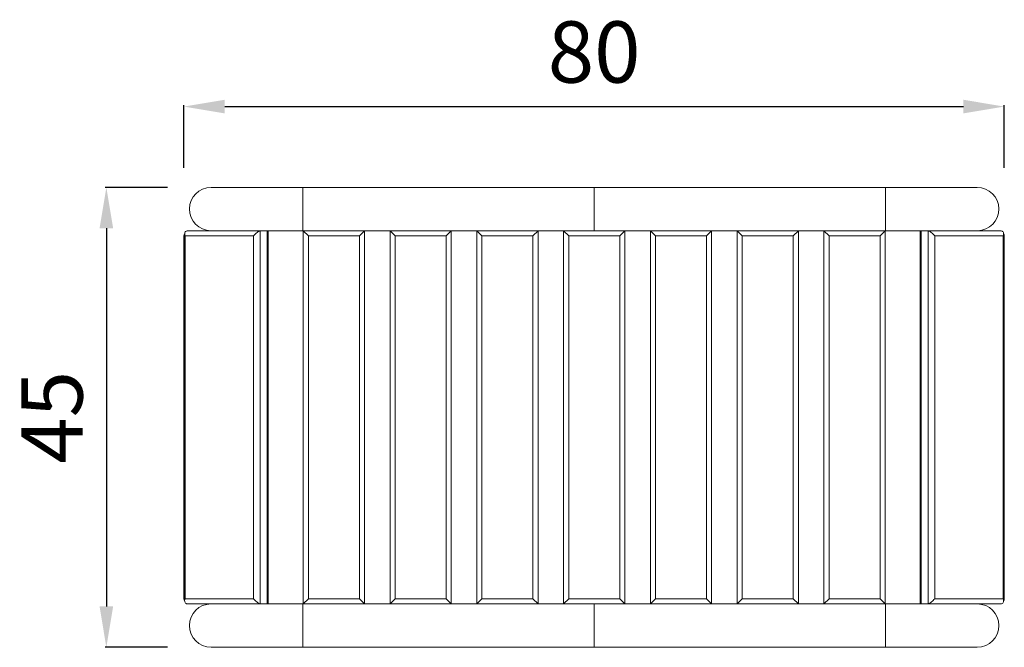
# Model space of a CAD drawing. Units: millimetres. Extents: x 8800 to 11374, y -466 to 1352.
# Drawn here: x 8813 to 9778, y 738 to 1352 of the extents above; entities that cross this region are included whole.
import ezdxf

# ---------------------------------------------------------------- set-up
doc = ezdxf.new("R2010")
doc.units = ezdxf.units.MM
doc.styles.get("Standard").update_dxf_attribs({"font": 'arial.ttf'})
doc.dimstyles.new('ISO-25', dxfattribs={"dimtxt": 2.5, "dimasz": 2.5, "dimexe": 1.25, "dimexo": 0.625, "dimtad": 1, "dimtxsty": 'Standard', "dimcen": 2.5, "dimadec": 0, "dimazin": 0, "dimtfac": 1, "dimtmove": 0, "dimatfit": 3, "dimfxl": 1, "dimarcsym": 0})

# ---------------------------------------------------------------- blocks, each defined once
blk = doc.blocks.new('A$C0BDC6C14')
at = {"color": 0, "linetype": 'Continuous', "lineweight": 0, "extrusion": (0, 1, 0)}
for p, q in [((-145.79, 2008.22), (-235.79, 2008.22)), ((-145.79, 2008.22), (-145.79, 1965.82)), ((139.47, 2008.22), (-145.79, 2008.22)), ((139.47, 1965.82), (139.47, 2008.22)), ((139.47, 2008.22), (424.74, 2008.22)), ((139.47, 2008.22), (139.47, 1965.82)), ((424.74, 1965.82), (424.74, 2008.22)), ((514.74, 2008.22), (424.74, 2008.22)), ((-262.29, 1605.62), (-262.29, 1960.82)), ((-261.64, 1603.8), (-261.64, 1962.64)), ((-261.29, 1605.62), (-261.29, 1960.82)), ((-258.48, 1965.82), (-258.48, 1965.82)), ((-258.4, 1965.82), (-241.37, 1965.82)), ((-241.37, 1965.82), (-236.03, 1965.82)), ((-241.37, 1965.82), (-241.37, 1965.82)), ((-194.16, 1960.82), (-194.16, 1605.62)), ((-187.65, 1600.62), (-187.65, 1965.82)), ((-187.62, 1965.82), (-180.91, 1965.82)), ((-180.91, 1965.82), (-179.96, 1965.82)), ((-180.91, 1600.62), (-180.91, 1965.82)), ((-179.96, 1965.82), (-145.47, 1965.82)), ((-179.96, 1600.62), (-179.96, 1965.82)), ((-140.47, 1960.82), (-145.47, 1965.82)), ((-85.47, 1965.82), (-145.47, 1965.82)), ((-145.47, 1965.82), (-145.47, 1600.62)), ((-140.47, 1960.82), (-90.47, 1960.82)), ((-140.47, 1605.62), (-140.47, 1960.82)), ((-85.47, 1965.82), (-90.47, 1960.82)), ((-90.47, 1605.62), (-90.47, 1960.82)), ((-85.47, 1965.82), (-60.47, 1965.82)), ((-85.47, 1600.62), (-85.47, 1965.82)), ((-55.47, 1960.82), (-60.47, 1965.82)), ((-0.47, 1965.82), (-60.47, 1965.82)), ((-60.47, 1965.82), (-60.47, 1600.62)), ((-55.47, 1960.82), (-5.47, 1960.82)), ((-55.47, 1605.62), (-55.47, 1960.82)), ((-0.47, 1965.82), (-5.47, 1960.82)), ((-5.47, 1605.62), (-5.47, 1960.82)), ((-0.47, 1965.82), (24.53, 1965.82)), ((-0.47, 1600.62), (-0.47, 1965.82)), ((29.53, 1960.82), (24.53, 1965.82)), ((84.53, 1965.82), (24.53, 1965.82)), ((24.53, 1965.82), (24.53, 1600.62)), ((29.53, 1960.82), (79.53, 1960.82)), ((29.53, 1605.62), (29.53, 1960.82)), ((84.53, 1965.82), (79.53, 1960.82)), ((79.53, 1605.62), (79.53, 1960.82)), ((84.53, 1965.82), (109.53, 1965.82)), ((84.53, 1600.62), (84.53, 1965.82)), ((114.53, 1960.82), (109.53, 1965.82)), ((169.53, 1965.82), (109.53, 1965.82)), ((109.53, 1965.82), (109.53, 1600.62)), ((114.53, 1960.82), (164.53, 1960.82)), ((114.53, 1605.62), (114.53, 1960.82)), ((169.53, 1965.82), (164.53, 1960.82)), ((164.53, 1605.62), (164.53, 1960.82)), ((169.53, 1965.82), (194.53, 1965.82)), ((169.53, 1600.62), (169.53, 1965.82)), ((199.53, 1960.82), (194.53, 1965.82)), ((254.53, 1965.82), (194.53, 1965.82)), ((194.53, 1965.82), (194.53, 1600.62)), ((199.53, 1960.82), (249.53, 1960.82)), ((199.53, 1605.62), (199.53, 1960.82)), ((254.53, 1965.82), (249.53, 1960.82)), ((249.53, 1605.62), (249.53, 1960.82)), ((254.53, 1965.82), (279.53, 1965.82)), ((254.53, 1600.62), (254.53, 1965.82)), ((284.53, 1960.82), (279.53, 1965.82)), ((339.53, 1965.82), (279.53, 1965.82)), ((279.53, 1965.82), (279.53, 1600.62)), ((284.53, 1960.82), (334.53, 1960.82)), ((284.53, 1605.62), (284.53, 1960.82)), ((339.53, 1965.82), (334.53, 1960.82)), ((334.53, 1605.62), (334.53, 1960.82)), ((339.53, 1965.82), (364.53, 1965.82)), ((339.53, 1600.62), (339.53, 1965.82)), ((369.53, 1960.82), (364.53, 1965.82)), ((424.53, 1965.82), (364.53, 1965.82)), ((364.53, 1965.82), (364.53, 1600.62)), ((369.53, 1960.82), (419.53, 1960.82)), ((369.53, 1605.62), (369.53, 1960.82)), ((424.53, 1965.82), (419.53, 1960.82)), ((419.53, 1605.62), (419.53, 1960.82)), ((424.53, 1965.82), (448.45, 1965.82)), ((424.53, 1600.62), (424.53, 1965.82)), ((448.45, 1965.82), (458.91, 1965.82)), ((458.91, 1965.82), (459.86, 1965.82)), ((458.91, 1965.82), (458.91, 1600.62)), ((459.86, 1965.82), (466.57, 1965.82)), ((459.86, 1600.62), (459.86, 1965.82)), ((466.57, 1965.82), (537.35, 1965.82)), ((466.6, 1965.82), (466.6, 1600.62)), ((540.23, 1960.82), (473.1, 1960.82)), ((473.1, 1605.62), (473.1, 1960.82)), ((540.23, 1960.82), (540.24, 1605.62)), ((540.59, 1962.64), (540.59, 1603.8)), ((541.24, 1960.82), (541.24, 1960.82)), ((541.24, 1960.82), (541.24, 1960.82)), ((541.24, 1960.82), (541.24, 1960.82)), ((541.24, 1960.82), (541.24, 1960.82)), ((541.24, 1960.82), (541.24, 1960.82)), ((541.24, 1960.82), (541.24, 1960.82)), ((541.24, 1960.82), (541.24, 1960.82)), ((541.24, 1960.82), (541.24, 1960.82)), ((541.24, 1960.82), (541.24, 1960.82)), ((541.24, 1960.82), (541.24, 1960.82)), ((541.24, 1960.82), (541.24, 1960.82)), ((541.24, 1605.62), (541.24, 1960.82)), ((541.24, 1960.82), (541.24, 1960.82)), ((541.24, 1960.82), (541.24, 1960.82)), ((-262.29, 1605.62), (-262.29, 1605.62)), ((-262.29, 1605.62), (-262.29, 1605.62)), ((-262.29, 1605.62), (-262.29, 1605.62)), ((-262.29, 1605.62), (-262.29, 1605.62)), ((-262.29, 1605.62), (-262.29, 1605.62)), ((-262.29, 1605.62), (-262.29, 1605.62)), ((-262.29, 1605.62), (-262.29, 1605.62)), ((-262.29, 1605.62), (-262.29, 1605.62)), ((-262.29, 1605.62), (-262.29, 1605.62)), ((-262.29, 1605.62), (-262.29, 1605.62)), ((-262.29, 1605.62), (-262.29, 1605.62)), ((-262.29, 1605.62), (-262.29, 1605.62)), ((-262.29, 1605.62), (-262.29, 1605.62)), ((-145.47, 1600.62), (-140.47, 1605.62)), ((-90.47, 1605.62), (-140.47, 1605.62)), ((-90.47, 1605.62), (-85.47, 1600.62)), ((-60.47, 1600.62), (-55.47, 1605.62)), ((-5.47, 1605.62), (-55.47, 1605.62)), ((-5.47, 1605.62), (-0.47, 1600.62)), ((24.53, 1600.62), (29.53, 1605.62)), ((79.53, 1605.62), (29.53, 1605.62)), ((79.53, 1605.62), (84.53, 1600.62)), ((109.53, 1600.62), (114.53, 1605.62)), ((164.53, 1605.62), (114.53, 1605.62)), ((164.53, 1605.62), (169.53, 1600.62)), ((194.53, 1600.62), (199.53, 1605.62)), ((249.53, 1605.62), (199.53, 1605.62)), ((249.53, 1605.62), (254.53, 1600.62)), ((279.53, 1600.62), (284.53, 1605.62)), ((334.53, 1605.62), (284.53, 1605.62)), ((334.53, 1605.62), (339.53, 1600.62)), ((364.53, 1600.62), (369.53, 1605.62)), ((419.53, 1605.62), (369.53, 1605.62)), ((419.53, 1605.62), (424.53, 1600.62)), ((473.1, 1605.62), (540.24, 1605.62)), ((-258.4, 1600.62), (-241.37, 1600.62)), ((-257.29, 1600.62), (-257.29, 1600.62)), ((-257.29, 1600.62), (-257.29, 1600.62)), ((-237.29, 1600.62), (-257.29, 1600.62)), ((-237.29, 1600.62), (-257.29, 1600.62)), ((-257.29, 1600.62), (-257.29, 1600.62)), ((-257.29, 1600.62), (-257.29, 1600.62)), ((-237.29, 1600.62), (-257.29, 1600.62)), ((-237.29, 1600.62), (-257.29, 1600.62)), ((-257.29, 1600.62), (-257.29, 1600.62)), ((-257.29, 1600.62), (-257.29, 1600.62)), ((-237.29, 1600.62), (-257.29, 1600.62)), ((-237.29, 1600.62), (-257.29, 1600.62)), ((-257.29, 1600.62), (-257.29, 1600.62)), ((-257.29, 1600.62), (-257.29, 1600.62)), ((-237.29, 1600.62), (-257.29, 1600.62)), ((-237.29, 1600.62), (-257.29, 1600.62)), ((-257.29, 1600.62), (-257.29, 1600.62)), ((-257.29, 1600.62), (-257.29, 1600.62)), ((-237.29, 1600.62), (-257.29, 1600.62)), ((-237.29, 1600.62), (-257.29, 1600.62)), ((-257.29, 1600.62), (-257.29, 1600.62)), ((-257.29, 1600.62), (-257.29, 1600.62)), ((-237.29, 1600.62), (-257.29, 1600.62)), ((-237.29, 1600.62), (-257.29, 1600.62)), ((-257.29, 1600.62), (-257.29, 1600.62)), ((-257.29, 1600.62), (-257.29, 1600.62)), ((-237.29, 1600.62), (-257.29, 1600.62)), ((-237.29, 1600.62), (-257.29, 1600.62)), ((-241.37, 1600.62), (-180.91, 1600.62)), ((-234.65, 1600.62), (-237.29, 1600.62)), ((-237.29, 1600.62), (-237.29, 1600.62)), ((-237.29, 1600.62), (-237.29, 1600.62)), ((-237.29, 1600.62), (-237.29, 1600.62)), ((-237.29, 1600.62), (-237.29, 1600.62)), ((-237.29, 1600.62), (-237.29, 1600.62)), ((-237.29, 1600.62), (-237.29, 1600.62)), ((-237.29, 1600.62), (-237.29, 1600.62)), ((-237.29, 1600.62), (-237.29, 1600.62)), ((-237.29, 1600.62), (-237.29, 1600.62)), ((-237.29, 1600.62), (-237.29, 1600.62)), ((-237.29, 1600.62), (-237.29, 1600.62)), ((-237.29, 1600.62), (-237.29, 1600.62)), ((-237.29, 1600.62), (-237.29, 1600.62)), ((-237.29, 1600.62), (-237.29, 1600.62)), ((-237.29, 1600.62), (-237.29, 1600.62)), ((-145.79, 1600.62), (-235.79, 1600.62)), ((-186.32, 1600.62), (-234.65, 1600.62)), ((-234.65, 1600.62), (-234.65, 1600.62)), ((-180.91, 1600.62), (-187.62, 1600.62)), ((-186.32, 1600.62), (-186.32, 1600.62)), ((-179.96, 1600.62), (-186.32, 1600.62)), ((-179.96, 1600.62), (-145.47, 1600.62)), ((-169.94, 1600.62), (-169.94, 1600.62)), ((-145.79, 1600.62), (-145.79, 1558.22)), ((139.47, 1600.62), (-145.79, 1600.62)), ((-145.47, 1600.62), (-85.47, 1600.62)), ((-121.64, 1600.62), (-121.64, 1600.62)), ((-121.64, 1600.62), (-121.64, 1600.62)), ((-85.47, 1600.62), (-60.47, 1600.62)), ((-60.47, 1600.62), (-0.47, 1600.62)), ((-0.47, 1600.62), (24.53, 1600.62)), ((24.53, 1600.62), (84.53, 1600.62)), ((84.53, 1600.62), (109.53, 1600.62)), ((109.53, 1600.62), (169.53, 1600.62)), ((139.47, 1600.62), (139.47, 1558.22)), ((169.42, 1600.62), (139.47, 1600.62)), ((139.47, 1558.22), (139.47, 1600.62)), ((139.47, 1600.62), (424.74, 1600.62)), ((169.42, 1600.62), (169.42, 1600.62)), ((169.53, 1600.62), (194.53, 1600.62)), ((254.42, 1600.62), (194.42, 1600.62)), ((194.42, 1600.62), (194.42, 1600.62)), ((194.53, 1600.62), (254.53, 1600.62)), ((254.42, 1600.62), (254.42, 1600.62)), ((254.53, 1600.62), (279.53, 1600.62)), ((339.42, 1600.62), (279.42, 1600.62)), ((279.42, 1600.62), (279.42, 1600.62)), ((279.53, 1600.62), (339.53, 1600.62)), ((339.42, 1600.62), (339.42, 1600.62)), ((339.53, 1600.62), (364.53, 1600.62)), ((400.59, 1600.62), (364.42, 1600.62)), ((364.42, 1600.62), (364.42, 1600.62)), ((364.53, 1600.62), (424.53, 1600.62)), ((400.59, 1600.62), (400.59, 1600.62)), ((424.53, 1600.62), (448.46, 1600.62)), ((424.74, 1558.22), (424.74, 1600.62)), ((514.74, 1600.62), (424.74, 1600.62)), ((448.46, 1600.62), (458.91, 1600.62)), ((448.89, 1600.62), (448.89, 1600.62)), ((448.89, 1600.62), (448.89, 1600.62)), ((459.86, 1600.62), (458.91, 1600.62)), ((466.57, 1600.62), (459.86, 1600.62)), ((537.35, 1600.62), (466.57, 1600.62)), ((516.24, 1600.62), (490.09, 1600.62)), ((516.24, 1600.62), (536.24, 1600.62)), ((516.24, 1600.62), (516.24, 1600.62)), ((536.24, 1600.62), (536.24, 1600.62)), ((537.35, 1600.62), (536.34, 1600.62)), ((537.42, 1600.62), (537.42, 1600.62)), ((-235.79, 1558.22), (-145.79, 1558.22)), ((139.47, 1558.22), (-145.79, 1558.22)), ((139.47, 1558.22), (424.74, 1558.22)), ((424.74, 1558.22), (514.74, 1558.22))]:
    blk.add_line(p, q, dxfattribs=at)
at = {"color": 0, "linetype": 'Continuous', "lineweight": 0, "extrusion": (0, 0, -1)}
for centre, start, end in [((235.79, 1987.02), 270.63976, 90), ((-514.74, 1987.02), 90, 269.35585), ((235.79, 1579.42), 270, 90), ((-514.74, 1579.42), 90, 270)]:
    blk.add_arc(centre, 21.2, start, end, dxfattribs=at)
for centre, major_axis, ratio, start_param, end_param in [((-257.29, 1960.82), (0, 5), 0.999998, -1.570796, -1.027219), ((-149.47, 1960.82), (-120.42, 0), 0.000002, 0.380208, 1.190586), ((536.24, 1960.82), (5, 0), 0.999998, -0.54344, 0), ((536.24, 1960.82), (5, 0), 0.999998, -0.543422, 0), ((536.24, 1960.82), (5, 0), 0.999998, -0.543404, 0), ((536.24, 1960.82), (5, 0), 0.999998, -0.543385, 0), ((536.24, 1960.82), (5, 0), 0.999998, -0.543367, 0), ((536.24, 1960.82), (5, 0), 0.999998, -0.543349, 0), ((536.24, 1960.82), (5, 0), 0.999998, -0.543459, 0), ((-257.29, 1605.62), (-5, 0), 0.999998, -0.543598, 0), ((-257.29, 1605.62), (-5, 0), 0.999998, -0.543617, 0), ((-257.29, 1605.62), (-5, 0), 0.999998, -0.543635, 0), ((-257.29, 1605.62), (-5, 0), 0.999998, -0.543653, 0), ((-257.29, 1605.62), (-5, 0), 0.999998, -0.543672, 0), ((-257.29, 1605.62), (-5, 0), 0.999998, -0.54369, 0), ((-257.29, 1605.62), (-5, 0), 0.999998, -0.543709, 0), ((536.24, 1605.62), (0, -5), 0.999998, -1.570796, -1.02753), ((-149.47, 1600.62), (-115.42, 0), 0.000002, 0.336879, 1.233915), ((-257.29, 1605.62), (-5, 0), 0.999998, -1.570796, -1.550952), ((-257.29, 1605.62), (-5, 0), 0.999998, -1.570796, -1.552545), ((-257.29, 1605.62), (-5, 0), 0.999998, -1.570796, -1.554291), ((-257.29, 1605.62), (-5, 0), 0.999998, -1.570796, -1.556245), ((-257.29, 1605.62), (-5, 0), 0.999998, -1.570796, -1.558505), ((-257.29, 1605.62), (-5, 0), 0.999998, -1.570796, -1.561289), ((-257.29, 1605.62), (-5, 0), 0.999998, -1.570796, -1.565346), ((536.24, 1605.62), (0, -5), 0.999998, -0.022062, 0)]:
    blk.add_ellipse(centre, major_axis=major_axis, ratio=ratio, start_param=start_param, end_param=end_param, dxfattribs=at)
at = {"color": 0, "linetype": 'Continuous', "lineweight": 0}
for centre, major_axis, ratio, start_param, end_param in [((536.24, 1960.82), (0, 5), 0.999998, -1.570796, -1.027344), ((536.24, 1960.82), (0, 5), 0.999998, -1.570796, -1.027362), ((536.24, 1960.82), (0, 5), 0.999998, -1.570796, -1.027381), ((536.24, 1960.82), (0, 5), 0.999998, -1.570796, -1.027399), ((536.24, 1960.82), (0, 5), 0.999998, -1.570796, -1.027418), ((536.24, 1960.82), (0, 5), 0.999998, -1.570796, -1.027436), ((536.24, 1960.82), (0, 5), 0.999998, -1.570796, -1.027326), ((-257.29, 1605.62), (0, -5), 0.999998, -1.570796, -1.027186), ((-257.29, 1605.62), (0, -5), 0.999998, -1.570796, -1.027168), ((-257.29, 1605.62), (0, -5), 0.999998, -1.570796, -1.027149), ((-257.29, 1605.62), (0, -5), 0.999998, -1.570796, -1.027131), ((-257.29, 1605.62), (0, -5), 0.999998, -1.570796, -1.027113), ((-257.29, 1605.62), (0, -5), 0.999998, -1.570796, -1.027094), ((-257.29, 1605.62), (0, -5), 0.999998, -1.570796, -1.027076), ((-149.47, 1605.62), (-120.42, 0), 0.000002, -1.190586, -0.380208), ((-257.29, 1605.62), (0, -5), 0.999998, -0.019389, 0), ((-257.29, 1605.62), (0, -5), 0.999998, -0.020895, 0), ((-257.29, 1605.62), (0, -5), 0.999998, -0.017756, 0), ((-257.29, 1605.62), (0, -5), 0.999998, -0.015955, 0), ((-257.29, 1605.62), (0, -5), 0.999998, -0.013925, 0), ((-257.29, 1605.62), (0, -5), 0.999998, -0.011542, 0), ((-257.29, 1605.62), (0, -5), 0.999998, -0.008517, 0)]:
    blk.add_ellipse(centre, major_axis=major_axis, ratio=ratio, start_param=start_param, end_param=end_param, dxfattribs=at)
for points, knots in [([(-258.48, 1965.82), (-258.56, 1965.82), (-258.64, 1965.81), (-258.9, 1965.79), (-259.08, 1965.77), (-259.62, 1965.65), (-259.95, 1965.51), (-260.56, 1965.14), (-260.83, 1964.89), (-261.32, 1964.23), (-261.5, 1963.79), (-261.72, 1962.57), (-261.62, 1961.71), (-261.29, 1960.82), (-261.29, 1960.82), (-261.29, 1960.82)], [0.1948335, 0.1948335, 0.1948335, 0.1948335, 0.2208171, 0.2208171, 0.282274, 0.282274, 0.4149477, 0.4149477, 0.5680713, 0.5680713, 0.7810313, 0.7810313, 1.1319312, 1.1319312, 1.1332395, 1.1332395, 1.1332395, 1.1332395]), ([(-261.57, 1963.4), (-261.48, 1963.84), (-261.3, 1964.25), (-260.83, 1964.89), (-260.56, 1965.14), (-259.95, 1965.51), (-259.62, 1965.65), (-259.08, 1965.77), (-258.9, 1965.79), (-258.64, 1965.81), (-258.56, 1965.82), (-258.48, 1965.82)], [0.3894766, 0.3894766, 0.3894766, 0.3894766, 0.6068431, 0.6068431, 0.771637, 0.771637, 0.9144215, 0.9144215, 0.980562, 0.980562, 1.0085268, 1.0085268, 1.0085268, 1.0085268]), ([(-258.4, 1965.82), (-257.34, 1965.82), (-256.15, 1965.82), (-253.54, 1965.82), (-252.11, 1965.82), (-249.02, 1965.82), (-247.35, 1965.82), (-243.81, 1965.82), (-241.92, 1965.82), (-237.94, 1965.82), (-235.85, 1965.82), (-231.46, 1965.82), (-229.17, 1965.82), (-224.42, 1965.82), (-221.95, 1965.82), (-216.85, 1965.82), (-214.22, 1965.82), (-208.82, 1965.82), (-206.04, 1965.82), (-200.37, 1965.82), (-197.47, 1965.82), (-192.25, 1965.82), (-189.95, 1965.82), (-187.62, 1965.82)], [0, 0, 0, 0, 9.615453, 9.615453, 19.225324, 19.225324, 28.835195, 28.835195, 38.445062, 38.445062, 48.054929, 48.054929, 57.664794, 57.664794, 67.274658, 67.274658, 76.884522, 76.884522, 86.494386, 86.494386, 96.10425, 96.10425, 103.507025, 103.507025, 103.507025, 103.507025]), ([(-194.16, 1960.82), (-194.15, 1960.82), (-194.15, 1960.82), (-193.31, 1961.71), (-192.4, 1962.57), (-190.98, 1963.79), (-190.43, 1964.23), (-189.53, 1964.89), (-189.16, 1965.14), (-188.53, 1965.51), (-188.26, 1965.65), (-187.93, 1965.77), (-187.83, 1965.79), (-187.71, 1965.81), (-187.68, 1965.82), (-187.65, 1965.82)], [-0.001408, -0.001408, -0.001408, -0.001408, 0, 0, 0.377653, 0.377653, 0.606843, 0.606843, 0.771637, 0.771637, 0.914421, 0.914421, 0.980562, 0.980562, 1.008527, 1.008527, 1.008527, 1.008527]), ([(466.6, 1965.82), (466.63, 1965.82), (466.66, 1965.81), (466.78, 1965.79), (466.88, 1965.77), (467.21, 1965.65), (467.48, 1965.51), (468.11, 1965.14), (468.47, 1964.89), (469.38, 1964.23), (469.93, 1963.79), (471.35, 1962.57), (472.26, 1961.71), (473.1, 1960.82), (473.1, 1960.82), (473.1, 1960.82)], [0.1948335, 0.1948335, 0.1948335, 0.1948335, 0.2208171, 0.2208171, 0.282274, 0.282274, 0.4149477, 0.4149477, 0.5680713, 0.5680713, 0.7810313, 0.7810313, 1.1319312, 1.1319312, 1.1332395, 1.1332395, 1.1332395, 1.1332395]), ([(540.23, 1960.82), (540.24, 1960.82), (540.24, 1960.82), (540.57, 1961.71), (540.67, 1962.57), (540.44, 1963.79), (540.27, 1964.23), (539.77, 1964.89), (539.51, 1965.14), (538.9, 1965.51), (538.57, 1965.65), (538.03, 1965.77), (537.85, 1965.79), (537.58, 1965.81), (537.5, 1965.82), (537.42, 1965.82)], [-0.001408, -0.001408, -0.001408, -0.001408, 0, 0, 0.377653, 0.377653, 0.606843, 0.606843, 0.771637, 0.771637, 0.914421, 0.914421, 0.980562, 0.980562, 1.008527, 1.008527, 1.008527, 1.008527]), ([(-258.48, 1600.62), (-258.91, 1600.63), (-259.32, 1600.7), (-260.09, 1600.98), (-260.44, 1601.2), (-261.09, 1601.81), (-261.34, 1602.24), (-261.62, 1603.13), (-261.67, 1603.6), (-261.6, 1604.58), (-261.48, 1605.1), (-261.29, 1605.61), (-261.29, 1605.61), (-261.29, 1605.62)], [-0.9580063, -0.9580063, -0.9580063, -0.9580063, -0.8156572, -0.8156572, -0.6506448, -0.6506448, -0.4303218, -0.4303218, -0.2195888, -0.2195888, 0, 0, 0.001387, 0.001387, 0.001387, 0.001387]), ([(-261.57, 1603.03), (-261.55, 1602.92), (-261.52, 1602.81), (-261.34, 1602.24), (-261.09, 1601.81), (-260.44, 1601.2), (-260.09, 1600.98), (-259.47, 1600.76), (-259.26, 1600.7), (-259.03, 1600.67)], [-0.5750359, -0.5750359, -0.5750359, -0.5750359, -0.5226525, -0.5226525, -0.3044307, -0.3044307, -0.1409918, -0.1409918, -0.0615155, -0.0615155, -0.0615155, -0.0615155]), ([(-194.16, 1605.62), (-194.15, 1605.61), (-194.15, 1605.61), (-193.66, 1605.1), (-193.14, 1604.58), (-192.1, 1603.6), (-191.56, 1603.13), (-190.48, 1602.24), (-189.92, 1601.81), (-189.01, 1601.2), (-188.64, 1600.98), (-188.05, 1600.7), (-187.82, 1600.63), (-187.65, 1600.62)], [-0.9502477, -0.9502477, -0.9502477, -0.9502477, -0.9488739, -0.9488739, -0.7313774, -0.7313774, -0.5226525, -0.5226525, -0.3044307, -0.3044307, -0.1409918, -0.1409918, 0, 0, 0, 0]), ([(466.6, 1600.62), (466.77, 1600.63), (467, 1600.7), (467.59, 1600.98), (467.96, 1601.2), (468.87, 1601.81), (469.43, 1602.24), (470.51, 1603.13), (471.04, 1603.6), (472.09, 1604.58), (472.61, 1605.1), (473.1, 1605.61), (473.1, 1605.61), (473.1, 1605.62)], [-0.9580063, -0.9580063, -0.9580063, -0.9580063, -0.8156572, -0.8156572, -0.6506448, -0.6506448, -0.4303218, -0.4303218, -0.2195888, -0.2195888, 0, 0, 0.001387, 0.001387, 0.001387, 0.001387]), ([(540.24, 1605.62), (540.24, 1605.61), (540.24, 1605.61), (540.43, 1605.1), (540.55, 1604.58), (540.61, 1603.6), (540.57, 1603.13), (540.28, 1602.24), (540.04, 1601.81), (539.39, 1601.2), (539.04, 1600.98), (538.26, 1600.7), (537.86, 1600.63), (537.42, 1600.62)], [-0.9502477, -0.9502477, -0.9502477, -0.9502477, -0.9488739, -0.9488739, -0.7313774, -0.7313774, -0.5226525, -0.5226525, -0.3044307, -0.3044307, -0.1409918, -0.1409918, 0, 0, 0, 0])]:
    blk.add_open_spline(points, degree=3, knots=knots, dxfattribs=at)
for points in [[(-258.48, 1965.82), (-258.45, 1965.82), (-258.42, 1965.82), (-258.4, 1965.82)], [(-258.4, 1965.82), (-258.42, 1965.82), (-258.45, 1965.82), (-258.48, 1965.82)], [(-187.65, 1965.82), (-187.64, 1965.82), (-187.63, 1965.82), (-187.62, 1965.82)], [(466.57, 1965.82), (466.58, 1965.82), (466.59, 1965.82), (466.6, 1965.82)], [(537.42, 1965.82), (537.4, 1965.82), (537.37, 1965.82), (537.35, 1965.82)], [(-258.48, 1600.62), (-258.45, 1600.62), (-258.42, 1600.62), (-258.4, 1600.62)], [(-187.62, 1600.62), (-187.63, 1600.62), (-187.64, 1600.62), (-187.65, 1600.62)], [(466.6, 1600.62), (466.59, 1600.62), (466.58, 1600.62), (466.57, 1600.62)], [(537.35, 1600.62), (537.37, 1600.62), (537.4, 1600.62), (537.42, 1600.62)], [(537.42, 1600.62), (537.4, 1600.62), (537.37, 1600.62), (537.35, 1600.62)], [(537.42, 1600.62), (537.62, 1600.62), (537.8, 1600.64), (537.98, 1600.67)]]:
    blk.add_open_spline(points, degree=3, dxfattribs=at)
blk = doc.blocks.new('*D23')
at = {"color": 0, "lineweight": -2, "transparency": 16777216}
for p, q in [((8974.41, 1207.4), (8974.41, 1268.65)), ((9014.41, 1267.4), (9737.94, 1267.4)), ((9777.94, 1207.4), (9777.94, 1268.65))]:
    blk.add_line(p, q, dxfattribs=at)
at = {"color": 0, "transparency": 16777216}
for points in [[(9014.41, 1274.07), (9014.41, 1260.74), (8974.41, 1267.4)], [(9737.94, 1274.07), (9737.94, 1260.74), (9777.94, 1267.4)]]:
    blk.add_solid(points, dxfattribs=at)
at = {"layer": 'Defpoints', "color": 0, "transparency": 16777216}
for p in [(9777.94, 1267.4), (8974.41, 1140.89), (9777.94, 1140.89)]:
    blk.add_point(p, dxfattribs=at)
at = {"color": 0, "transparency": 16777216, "insert": (9376.18, 1313.04), "char_height": 60, "attachment_point": 5}
blk.add_mtext('80', dxfattribs=at)
blk = doc.blocks.new('*D24')
at = {"color": 0, "lineweight": -2, "transparency": 16777216}
for p, q in [((8958.36, 1188.29), (8897.11, 1188.29)), ((8898.36, 1148.29), (8898.36, 778.29)), ((8958.36, 738.29), (8897.11, 738.29))]:
    blk.add_line(p, q, dxfattribs=at)
at = {"color": 0, "transparency": 16777216}
for points in [[(8891.69, 1148.29), (8905.02, 1148.29), (8898.36, 1188.29)], [(8891.69, 778.29), (8905.02, 778.29), (8898.36, 738.29)]]:
    blk.add_solid(points, dxfattribs=at)
at = {"layer": 'Defpoints', "color": 0, "transparency": 16777216}
for p in [(9000.91, 1188.29), (8898.36, 738.29), (9000.91, 738.29)]:
    blk.add_point(p, dxfattribs=at)
at = {"color": 0, "transparency": 16777216, "insert": (8852.85, 963.29), "char_height": 60, "attachment_point": 5, "rotation": 90}
blk.add_mtext('45', dxfattribs=at)

msp = doc.modelspace()

# ---------------------------------------------------------------- block references
msp.add_blockref('A$C0BDC6C14', (9236.703, -819.928))

# ---------------------------------------------------------------- dimensions: what is measured, and where the dimension line sits
dim = msp.add_linear_dim(base=(9777.939, 1267.404), p1=(8974.414, 1140.89), p2=(9777.939, 1140.889), text='80', dimstyle='ISO-25', override={"dimtxt": 60, "dimasz": 40, "dimgap": 15, "dimtad": 2, "dimfxl": 60, "dimfxlon": 1})
dim.commit()
dim.dimension.update_dxf_attribs({"geometry": '*D23', "text_midpoint": (9376.177, 1267.404), "dimtype": 160})
dim = msp.add_linear_dim(base=(8898.358, 738.288), p1=(9000.914, 1188.288), p2=(9000.914, 738.288), angle=90, text='45', dimstyle='ISO-25', override={"dimtxt": 60, "dimasz": 40, "dimgap": 15, "dimtad": 2, "dimfxl": 60, "dimfxlon": 1})
dim.commit()
dim.dimension.update_dxf_attribs({"geometry": '*D24', "text_midpoint": (8852.846, 963.288)})

doc.saveas('drawing.dxf')
